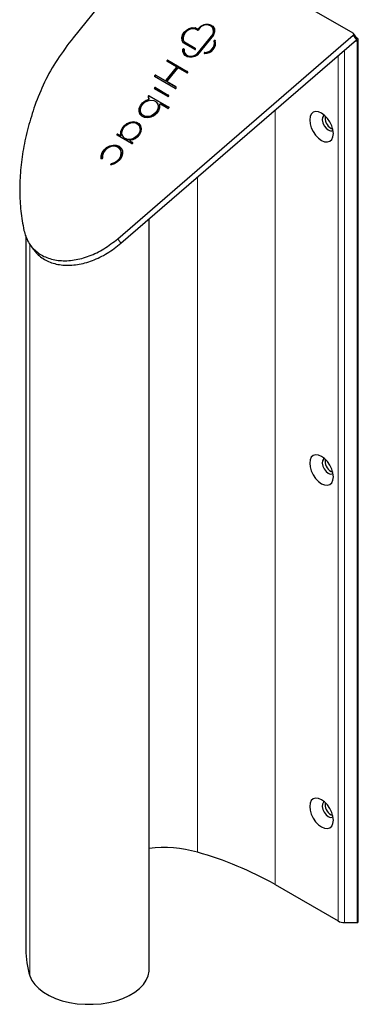
# Model space of a CAD drawing. Units: millimetres. Extents: x 628 to 1440, y 437 to 1283.
# Drawn here: x 1327 to 1440, y 669 to 996 of the extents above; entities that cross this region are included whole.
import ezdxf

# ---------------------------------------------------------------- set-up
doc = ezdxf.new("R2010")
doc.units = ezdxf.units.MM
doc.header["$LTSCALE"] = 5

msp = doc.modelspace()

# ---------------------------------------------------------------- linework, layer by layer
at = {"color": 7, "linetype": 'Continuous', "lineweight": 25}
for p, q in [((1438.288676, 991.890566), (1353.525444, 1040.823338)), ((1360.888517, 1010.104139), (1345.015898, 990.358752)), ((1385.756472, 993.727428), (1386.434992, 993.335727)), ((1385.862539, 993.576515), (1386.541058, 993.184814)), ((1387.493037, 993.984775), (1386.675245, 992.967449)), ((1386.806095, 993.25696), (1387.385685, 993.851231)), ((1391.556937, 993.596446), (1391.450872, 993.747359)), ((1359.88914, 923.456141), (1438.259219, 991.226082)), ((1386.411346, 992.896733), (1385.582876, 993.374999)), ((1386.348484, 985.044142), (1391.641722, 991.62888)), ((1386.45455, 984.893229), (1391.747789, 991.477968)), ((1391.777945, 991.301723), (1386.456059, 984.681348)), ((1439.452221, 990.288052), (1438.391561, 991.797181)), ((1439.824602, 990.107072), (1439.412021, 990.34525)), ((1360.949803, 921.947012), (1439.319879, 989.716953)), ((1385.527129, 986.498357), (1381.714549, 988.699313)), ((1381.994377, 989.129216), (1382.100442, 988.978302)), ((1382.085501, 989.024299), (1385.675586, 986.951787)), ((1382.100442, 988.978302), (1382.153993, 988.905899)), ((1382.191568, 988.873386), (1385.781652, 986.800874)), ((1392.018373, 989.491577), (1392.02417, 989.498788)), ((1392.12444, 989.340664), (1392.130236, 989.347875)), ((1439.541759, 989.390963), (1438.567225, 989.0661)), ((1439.941759, 695.989086), (1439.941759, 989.888559)), ((1381.920594, 986.754012), (1381.989725, 986.714103)), ((1382.026659, 986.603098), (1382.053839, 986.587408)), ((1382.371627, 985.080355), (1382.477692, 984.929442)), ((1388.836152, 985.249427), (1388.730086, 985.40034)), ((1375.988545, 976.215318), (1379.434719, 980.502326)), ((1376.251141, 982.786287), (1376.29937, 982.846283)), ((1379.415774, 980.736324), (1376.270088, 982.55229)), ((1376.357206, 982.635374), (1376.405435, 982.69537)), ((1376.563265, 982.916999), (1383.061613, 979.165582)), ((1376.669332, 982.766087), (1383.167681, 979.01467)), ((1379.562993, 980.548056), (1379.456928, 980.69897)), ((1372.165331, 977.703577), (1372.315068, 977.88985)), ((1379.037638, 973.513216), (1372.184276, 977.469578)), ((1372.271396, 977.552664), (1372.421136, 977.738939)), ((1372.578965, 977.960567), (1375.72465, 976.144602)), ((1372.68503, 977.809654), (1375.830716, 975.993689)), ((1376.094613, 976.064406), (1379.540787, 980.351414)), ((1379.777576, 980.304399), (1376.331402, 976.017391)), ((1382.928129, 978.708685), (1380.041473, 980.375116)), ((1376.309196, 975.820747), (1376.415261, 975.669834)), ((1376.350349, 975.783394), (1379.181643, 974.148923)), ((1376.456414, 975.63248), (1379.287708, 973.998009)), ((1370.364069, 971.074838), (1376.918765, 967.290893)), ((1370.470137, 970.923927), (1376.982881, 967.164199)), ((1372.123468, 973.661768), (1372.174094, 973.724748)), ((1376.594519, 970.857623), (1372.142413, 973.427769)), ((1372.229533, 973.510855), (1372.280162, 973.573836)), ((1372.437992, 973.795465), (1376.729552, 971.318)), ((1372.544057, 973.644552), (1376.835618, 971.167087)), ((1373.112441, 968.545971), (1373.006376, 968.696884)), ((1376.559632, 966.844133), (1374.0977, 968.265376)), ((1367.806543, 965.042288), (1367.912608, 964.891375)), ((1376.937713, 967.056896), (1376.823527, 966.914849)), ((1367.093321, 961.042601), (1366.987253, 961.193513)), ((1359.655321, 958.192855), (1359.705255, 958.254971)), ((1364.533184, 955.153865), (1359.674269, 957.958857)), ((1359.761389, 958.041942), (1359.81132, 958.104057)), ((1359.969149, 958.325685), (1360.668629, 957.921884)), ((1360.075217, 958.174775), (1360.774697, 957.770974)), ((1361.673094, 957.458568), (1361.779159, 957.307653)), ((1430.915057, 960.224435), (1431.475033, 959.991312)), ((1364.087431, 955.961848), (1364.193499, 955.810937)), ((1364.128585, 955.924494), (1364.828065, 955.520693)), ((1364.234653, 955.773584), (1364.892181, 955.394002)), ((1364.847015, 955.286696), (1364.797081, 955.22458)), ((1360.787386, 953.147759), (1360.681318, 953.298672)), ((1354.703738, 950.087547), (1354.627237, 950.046976)), ((1357.584581, 948.235325), (1357.589841, 948.308272)), ((1357.691299, 948.09348), (1357.695909, 948.157359)), ((1370.35133, 680.042315), (1370.35133, 930.076914)), ((1329.299338, 924.571918), (1329.299338, 686.765985)), ((1330.686633, 921.516805), (1331.74729, 920.007673)), ((1430.915057, 845.908721), (1431.475033, 845.675601)), ((1430.915057, 731.593019), (1431.475033, 731.359887)), ((1412.247438, 708.398489), (1433.264804, 696.265422)), ((1435.386124, 695.758171), (1439.541759, 695.758171))]:
    msp.add_line(p, q, dxfattribs=at)
at = {"color": 8, "linetype": 'Continuous', "lineweight": 18}
for p, q in [((1385.812441, 993.594357), (1385.706375, 993.74527)), ((1385.756472, 993.727428), (1385.862539, 993.576515)), ((1386.541058, 993.184814), (1386.434992, 993.335727)), ((1386.700028, 993.407872), (1386.806095, 993.25696)), ((1391.747789, 991.477968), (1391.641722, 991.62888)), ((1391.678394, 991.695071), (1391.784461, 991.544159)), ((1439.319879, 989.716953), (1438.259219, 991.226082)), ((1382.153993, 988.905899), (1382.047928, 989.056812)), ((1382.085501, 989.024299), (1382.191568, 988.873386)), ((1385.781652, 986.800874), (1385.675586, 986.951787)), ((1392.088914, 989.168308), (1391.982849, 989.319222)), ((1392.018373, 989.491577), (1392.12444, 989.340664)), ((1392.130236, 989.347875), (1392.02417, 989.498788)), ((1439.541759, 989.390963), (1439.541759, 695.758171)), ((1381.718661, 986.434733), (1381.612594, 986.585646)), ((1381.920594, 986.754012), (1382.026659, 986.603098)), ((1382.052086, 986.625375), (1381.989725, 986.714103)), ((1386.415849, 984.854819), (1386.309783, 985.005732)), ((1386.348484, 985.044142), (1386.45455, 984.893229)), ((1388.897399, 985.480952), (1389.003465, 985.330039)), ((1433.264804, 984.480871), (1433.264804, 696.265422)), ((1435.386124, 986.315267), (1435.386124, 695.758171)), ((1376.251141, 982.786287), (1376.357206, 982.635374)), ((1376.405435, 982.69537), (1376.29937, 982.846283)), ((1376.563265, 982.916999), (1376.669332, 982.766087)), ((1379.540787, 980.351414), (1379.434719, 980.502326)), ((1372.165331, 977.703577), (1372.271396, 977.552664)), ((1372.421136, 977.738939), (1372.315068, 977.88985)), ((1372.578965, 977.960567), (1372.68503, 977.809654)), ((1383.167681, 979.01467), (1383.061613, 979.165582)), ((1375.830716, 975.993689), (1375.72465, 976.144602)), ((1375.988545, 976.215318), (1376.094613, 976.064406)), ((1376.350349, 975.783394), (1376.456414, 975.63248)), ((1379.287708, 973.998009), (1379.181643, 974.148923)), ((1370.083371, 970.677692), (1369.977306, 970.828605)), ((1370.364069, 971.074838), (1370.470137, 970.923927)), ((1372.123468, 973.661768), (1372.229533, 973.510855)), ((1372.280162, 973.573836), (1372.174094, 973.724748)), ((1372.437992, 973.795465), (1372.544057, 973.644552)), ((1376.835618, 971.167087), (1376.729552, 971.318)), ((1370.16241, 969.720708), (1370.056342, 969.87162)), ((1370.201048, 970.150207), (1370.307113, 969.999293)), ((1376.981127, 967.202165), (1376.918765, 967.290893)), ((1412.247438, 966.306261), (1412.247438, 708.398489)), ((1359.655321, 958.192855), (1359.761389, 958.041942)), ((1359.81132, 958.104057), (1359.705255, 958.254971)), ((1359.969149, 958.325685), (1360.075217, 958.174775)), ((1360.774697, 957.770974), (1360.668629, 957.921884)), ((1360.975637, 958.139511), (1361.081702, 957.988599)), ((1364.128585, 955.924494), (1364.234653, 955.773584)), ((1364.890426, 955.431966), (1364.828065, 955.520693)), ((1354.378712, 950.128156), (1354.44031, 950.040517)), ((1357.584581, 948.235325), (1357.682767, 948.095625)), ((1357.695909, 948.157359), (1357.589841, 948.308272)), ((1357.78521, 948.505323), (1357.891273, 948.354407)), ((1386.434463, 943.984685), (1386.434463, 719.161241)), ((1330.675022, 921.729149), (1330.675022, 677.973494)), ((1359.88914, 923.456141), (1360.949803, 921.947012))]:
    msp.add_line(p, q, dxfattribs=at)
at = {"color": 7, "linetype": 'Continuous', "lineweight": 25, "flags": 128}
for points in [[(1381.676616, 988.732289), (1381.297906, 989.500571), (1381.226942, 990.395478), (1381.470655, 991.329733), (1382.005271, 992.212215), (1382.77865, 992.956865), (1383.715367, 993.491056), (1384.724069, 993.762686), (1385.706375, 993.74527)], [(1381.675486, 988.733758), (1381.403971, 989.349657), (1381.333009, 990.244566), (1381.57672, 991.178819), (1382.111337, 992.061303), (1382.884716, 992.805953), (1383.821433, 993.340142), (1384.830136, 993.611773), (1385.812441, 993.594357)], [(1386.700028, 993.407872), (1387.571804, 994.225502), (1388.639833, 994.760238), (1389.763299, 994.941577), (1390.794076, 994.74561), (1391.596257, 994.198175), (1392.064079, 993.371451), (1392.135857, 992.374438), (1391.802131, 991.33859)], [(1391.678394, 991.695071), (1391.819402, 992.489582), (1391.708378, 993.23686), (1391.354833, 993.872909), (1390.789043, 994.343253), (1390.059467, 994.607609), (1389.228588, 994.643338), (1388.367563, 994.447381), (1387.550139, 994.036519)], [(1385.533418, 993.392729), (1384.683001, 993.410449), (1383.808887, 993.176898), (1382.996828, 992.714985), (1382.326485, 992.070027), (1381.863626, 991.305292), (1381.653652, 990.495805), (1381.717162, 989.720973), (1382.047928, 989.056812)], [(1438.259219, 991.226082), (1438.336166, 991.305724), (1438.395387, 991.395589), (1438.433915, 991.491171), (1438.449817, 991.58768), (1438.442298, 991.68028), (1438.411734, 991.76433), (1438.359656, 991.835616), (1438.288676, 991.890566)], [(1392.02417, 989.498788), (1392.059848, 989.534751), (1392.102436, 989.563028), (1392.149151, 989.581771), (1392.196944, 989.589753), (1392.242684, 989.586453), (1392.283388, 989.572086), (1392.316391, 989.547592), (1392.339537, 989.514574)], [(1386.405859, 984.634319), (1385.574672, 984.173707), (1384.686746, 983.916872), (1383.809364, 983.883277), (1383.009009, 984.075464), (1382.346331, 984.478874), (1381.871544, 985.062934), (1381.620627, 985.78339), (1381.612594, 986.585646)], [(1382.052464, 986.57562), (1382.053956, 985.863623), (1382.278867, 985.226488), (1382.708836, 984.716224), (1383.308765, 984.374484), (1384.029687, 984.229161), (1384.812752, 984.292117), (1385.594041, 984.558215), (1386.309783, 985.005732)], [(1385.820156, 986.774971), (1385.809941, 986.78262), (1385.781652, 986.800874)], [(1376.456414, 975.63248), (1376.431182, 975.651334), (1376.415261, 975.669834)], [(1379.326212, 973.972106), (1379.316155, 973.97964), (1379.287708, 973.998009)], [(1373.790521, 968.048663), (1373.791274, 967.070585), (1373.452651, 966.072355), (1372.808605, 965.154059), (1371.923708, 964.407767), (1370.886682, 963.908309), (1369.801511, 963.705764), (1368.776993, 963.820434), (1367.915853, 964.240825), (1367.304432, 964.92479), (1367.004033, 965.803748), (1367.044776, 966.78957), (1367.422577, 967.783416), (1368.099553, 968.685638), (1369.007831, 969.405772), (1370.056342, 969.87162)], [(1372.653523, 965.572384), (1371.852432, 964.822644), (1370.876936, 964.319796), (1369.844693, 964.124491), (1368.880208, 964.260285), (1368.099811, 964.710798), (1367.597629, 965.421693), (1367.434234, 966.307225), (1367.629334, 967.260587), (1368.159394, 968.166789), (1368.960487, 968.916528), (1369.935981, 969.419375), (1370.968226, 969.614683), (1371.932712, 969.478889), (1372.713108, 969.028376), (1373.21529, 968.317481), (1373.378683, 967.431946), (1373.183585, 966.478585), (1372.653523, 965.572384)], [(1427.733076, 956.209803), (1428.751102, 955.776876), (1429.699752, 955.682988), (1430.514376, 955.934541), (1431.139459, 956.514384), (1431.532402, 957.383007), (1431.666428, 958.481217), (1431.532402, 959.734167), (1431.139459, 961.056473), (1430.514376, 962.358025), (1429.699752, 963.55012), (1428.751102, 964.551519), (1427.733076, 965.293983), (1426.71505, 965.726907), (1425.7664, 965.820795), (1424.951776, 965.569246), (1424.326693, 964.989399), (1423.933749, 964.120776), (1423.799723, 963.022569), (1423.933749, 961.769617), (1424.326693, 960.44731), (1424.951776, 959.145762), (1425.7664, 957.953664), (1426.71505, 956.952264), (1427.733076, 956.209803)], [(1428.669913, 964.622445), (1428.34661, 964.41744), (1428.011213, 963.833247), (1427.941785, 963.008127), (1428.147704, 962.053516), (1428.601158, 961.098343), (1429.240907, 960.271602), (1429.980549, 959.684955)], [(1360.975637, 958.139511), (1360.973346, 959.135888), (1361.326067, 960.152376), (1361.996502, 961.081469), (1362.913742, 961.824914), (1363.980781, 962.304079), (1365.084773, 962.468293), (1366.10896, 962.300183), (1366.945025, 961.817533), (1367.504545, 961.071389), (1367.72835, 960.140654), (1367.592766, 959.12377), (1367.112137, 958.128276), (1366.337291, 957.259459), (1365.350177, 956.609197), (1364.255186, 956.246268)], [(1361.081702, 957.988599), (1361.079411, 958.984977), (1361.432132, 960.001462), (1362.10257, 960.930558), (1363.019809, 961.674002), (1364.086847, 962.153166), (1365.190838, 962.31738), (1366.215025, 962.14927), (1367.05109, 961.66662), (1367.356249, 961.340125)], [(1366.626642, 958.000317), (1365.856453, 957.268825), (1364.920867, 956.760266), (1363.921267, 956.529749), (1362.965983, 956.602251), (1362.158528, 956.96992), (1361.586406, 957.592908), (1361.311611, 958.403711), (1361.363928, 959.314463), (1361.737684, 960.226467), (1362.392375, 961.040897), (1363.257057, 961.669495), (1364.238027, 962.044146), (1365.228987, 962.124244), (1366.122542, 961.901115), (1366.821869, 961.398937), (1367.251179, 960.672128), (1367.363959, 959.799449), (1367.147977, 958.875471), (1366.626642, 958.000317)], [(1354.378712, 950.128156), (1354.372164, 951.119949), (1354.699371, 952.134803), (1355.329645, 953.077544), (1356.203884, 953.859777), (1357.240109, 954.408139), (1358.341146, 954.671214), (1359.403747, 954.624332), (1360.328264, 954.271882), (1361.028005, 953.646927), (1361.437351, 952.80806), (1361.517912, 951.833954), (1361.262138, 950.815952), (1360.694017, 949.849515), (1359.866812, 949.02527), (1358.858108, 948.420515), (1357.762485, 948.091958)], [(1354.48478, 949.977243), (1354.478232, 950.969036), (1354.805433, 951.983887), (1355.435713, 952.926633), (1356.309952, 953.708863), (1357.346177, 954.257226), (1358.447214, 954.520304), (1359.509815, 954.473421), (1360.434332, 954.120972), (1361.13004, 953.501319)], [(1357.78521, 948.505323), (1358.803602, 948.820512), (1359.729205, 949.406429), (1360.463579, 950.200759), (1360.928609, 951.119008), (1361.07483, 952.063516), (1360.886692, 952.933818), (1360.384212, 953.637345), (1359.620827, 954.099271), (1358.677728, 954.270462), (1357.65524, 954.132709), (1356.66211, 953.700671), (1355.803971, 953.020291), (1355.172095, 952.163942), (1354.83369, 951.222707), (1354.824755, 950.296695)], [(1364.255186, 956.246268), (1364.198607, 956.228042), (1364.146911, 956.195753), (1364.104901, 956.152398), (1364.076497, 956.102012), (1364.064332, 956.049286), (1364.069548, 955.999126), (1364.091651, 955.956197), (1364.128585, 955.924494)], [(1364.234653, 955.773584), (1364.197716, 955.805285), (1364.193499, 955.810937)], [(1357.891273, 948.354407), (1358.909665, 948.669599), (1359.835273, 949.255516), (1360.569647, 950.049846), (1361.034677, 950.968098), (1361.180898, 951.912603), (1360.992759, 952.782905), (1360.787386, 953.147759)], [(1354.627237, 950.046976), (1354.587337, 950.030136), (1354.546283, 950.021115), (1354.506057, 950.020348), (1354.468596, 950.027879), (1354.435698, 950.043331), (1354.408953, 950.065976), (1354.389647, 950.09471), (1354.378712, 950.128156)], [(1427.733076, 841.894092), (1428.751102, 841.461168), (1429.699752, 841.367271), (1430.514376, 841.61883), (1431.139459, 842.198676), (1431.532402, 843.06729), (1431.666428, 844.165497), (1431.532402, 845.418459), (1431.139459, 846.740756), (1430.514376, 848.042308), (1429.699752, 849.234411), (1428.751102, 850.235802), (1427.733076, 850.978266), (1426.71505, 851.41119), (1425.7664, 851.505087), (1424.951776, 851.253528), (1424.326693, 850.673682), (1423.933749, 849.805068), (1423.799723, 848.706849), (1423.933749, 847.453899), (1424.326693, 846.131602), (1424.951776, 844.83005), (1425.7664, 843.637947), (1426.71505, 842.636556), (1427.733076, 841.894092)], [(1428.669913, 850.306734), (1428.34661, 850.101729), (1428.011213, 849.517536), (1427.941785, 848.692416), (1428.147704, 847.737799), (1428.601158, 846.782629), (1429.240907, 845.955888), (1429.980549, 845.369241)], [(1427.733076, 727.578378), (1428.751102, 727.145454), (1429.699752, 727.051557), (1430.514376, 727.303103), (1431.139459, 727.882962), (1431.532402, 728.751576), (1431.666428, 729.849795), (1431.532402, 731.102733), (1431.139459, 732.425054), (1430.514376, 733.726593), (1429.699752, 734.918685), (1428.751102, 735.9201), (1427.733076, 736.662564), (1426.71505, 737.095488), (1425.7664, 737.189361), (1424.951776, 736.937814), (1424.326693, 736.35798), (1423.933749, 735.489342), (1423.799723, 734.391147), (1423.933749, 733.138185), (1424.326693, 731.815887), (1424.951776, 730.514324), (1425.7664, 729.322232), (1426.71505, 728.320842), (1427.733076, 727.578378)], [(1428.669913, 735.99102), (1428.34661, 735.786014), (1428.011213, 735.201822), (1427.941785, 734.376701), (1428.147704, 733.422097), (1428.601158, 732.466902), (1429.240907, 731.640186), (1429.980549, 731.053539)], [(1439.541759, 695.758171), (1439.657873, 695.768115), (1439.763987, 695.797088), (1439.850964, 695.842596), (1439.911311, 695.900719), (1439.939833, 695.966453), (1439.941759, 695.989086)], [(1330.675022, 677.973494), (1331.321884, 676.489292), (1332.30311, 675.067522), (1333.601465, 673.733163), (1335.194136, 672.509664), (1337.053131, 671.418521), (1339.145788, 670.478904), (1341.435342, 669.70733), (1343.88156, 669.117353), (1346.441455, 668.719336), (1349.070051, 668.520278), (1351.72116, 668.523673), (1354.348203, 668.729464), (1356.905016, 669.134035), (1359.346671, 669.730272), (1361.63027, 670.507705), (1363.715688, 671.452671), (1365.566279, 672.548566), (1367.149522, 673.776132), (1368.437609, 675.113803), (1369.407899, 676.538073), (1370.043346, 678.023916), (1370.332783, 679.545225), (1370.35133, 680.042315)]]:
    msp.add_lwpolyline(points, dxfattribs=at)
at = {"color": 7, "linetype": 'Continuous', "lineweight": 25}
for centre, radius, start, end in [((1385.681032, 993.594861), 0.152529, 60.35697571, 80.43580557), ((1385.787104, 993.443954), 0.152521, 60.3575624, 80.43771447), ((1387.686838, 993.828284), 0.249095, 123.28345218, 141.07970814), ((1389.721464, 991.977538), 2.851403, 42.59080443, 122.99563853), ((1389.667097, 992.348177), 2.264878, 339.20693989, 33.44538603), ((1385.507509, 993.242613), 0.152335, 60.34724666, 80.20770723), ((1386.49959, 993.095191), 0.217193, 246.02778649, 323.9739558), ((1386.523225, 993.534488), 0.217465, 246.06287921, 324.39204917), ((1386.629292, 993.383572), 0.217463, 246.06233907, 324.39258931), ((1391.475457, 991.76425), 0.214405, 320.84829725, 341.17644257), ((1391.581484, 991.61336), 0.214449, 320.85041571, 341.17432411), ((1391.602865, 991.442948), 0.224939, 321.10926395, 332.35827914), ((1439.060083, 990.078039), 0.444834, 305.73435848, 28.17161274), ((1381.778656, 988.811361), 0.129091, 217.77257323, 240.22417888), ((1382.149626, 989.136371), 0.129121, 218.03616864, 240.22315753), ((1382.255727, 988.985503), 0.129177, 218.04181956, 240.21949393), ((1385.518968, 986.676137), 0.317036, 12.50081617, 60.39570285), ((1389.015072, 988.600082), 3.447951, 267.03039039, 15.38047203), ((1388.923204, 988.619484), 3.138639, 269.52891687, 12.88194201), ((1389.029272, 988.46857), 3.138637, 269.52888833, 12.88198335), ((1392.147529, 989.375118), 0.173908, 137.95912825, 198.74834104), ((1392.253597, 989.224203), 0.173911, 137.95917858, 198.7474507), ((1392.308019, 989.217126), 0.220685, 71.0283663, 143.66768098), ((1381.833019, 986.548315), 0.223563, 66.93815215, 170.38761169), ((1384.040614, 986.047676), 2.353992, 170.53612253, 212.10087251), ((1381.939083, 986.397404), 0.223561, 66.93781369, 170.38815643), ((1381.922997, 986.600419), 0.13182, 349.15631249, 59.58849838), ((1384.482774, 986.792191), 2.73682, 222.8925062, 314.93639957), ((1385.615774, 986.699095), 0.219439, 246.17372901, 3.38353292), ((1385.294662, 986.624286), 0.547251, 9.22803515, 12.71757025), ((1386.15659, 985.198789), 0.246453, 308.43225832, 321.13460232), ((1386.262825, 984.837302), 0.248316, 305.17090648, 321.09397024), ((1386.262667, 985.047867), 0.246439, 308.43189168, 321.13496897), ((1388.834906, 985.3011), 0.144346, 136.56613329, 270.61146285), ((1388.910532, 985.239755), 0.241554, 93.11667059, 138.33282523), ((1388.991397, 985.134511), 0.19315, 143.49020531, 172.16176825), ((1389.0166, 985.088839), 0.241558, 93.11687786, 138.33268787), ((1376.356618, 982.677062), 0.15184, 134.00000027, 235.25871938), ((1376.475021, 982.718549), 0.217184, 66.02688098, 143.97529023), ((1376.507127, 982.509113), 0.196006, 139.89648239, 174.44982093), ((1376.58109, 982.567629), 0.217192, 66.02819295, 143.97430836), ((1379.329239, 980.611552), 0.151843, 314.00019552, 55.25718264), ((1379.419859, 980.464645), 0.165665, 316.8826534, 30.23151555), ((1379.953232, 980.176653), 0.217196, 66.02906705, 143.97343426), ((1372.270808, 977.59435), 0.151841, 133.99949366, 235.25788449), ((1372.421235, 977.426437), 0.19592, 139.88872417, 174.45757916), ((1372.490722, 977.762113), 0.217189, 66.02759021, 143.9749111), ((1372.596787, 977.611203), 0.217186, 66.02725565, 143.97491556), ((1383.018324, 978.903965), 0.215103, 245.20897008, 12.06812809), ((1382.90309, 978.887677), 0.319939, 32.82882617, 60.2985765), ((1383.001149, 978.725633), 0.33358, 50.12556231, 60.05109218), ((1382.646945, 978.725166), 0.623283, 21.04008941, 32.61673305), ((1375.812892, 976.34306), 0.217191, 246.02835784, 323.97381337), ((1375.918958, 976.192147), 0.217192, 246.02820689, 323.97429442), ((1376.436885, 975.908166), 0.151844, 134.0017417, 235.25697794), ((1379.024998, 973.873245), 0.317073, 12.22113217, 60.39404817), ((1378.589263, 973.779738), 0.762729, 352.84998837, 12.15722289), ((1370.253994, 970.820871), 0.276796, 66.56693175, 178.39893637), ((1371.249706, 970.872158), 1.273145, 181.96044152, 214.54559299), ((1370.360063, 970.669954), 0.2768, 66.56763597, 178.39819919), ((1371.355794, 970.721253), 1.273169, 181.96075323, 214.54528127), ((1372.228945, 973.552541), 0.151841, 133.99949366, 235.25788449), ((1372.349749, 973.597009), 0.21719, 66.02781829, 143.97468302), ((1372.379372, 973.384628), 0.19592, 139.88872417, 174.45757916), ((1372.455814, 973.4461), 0.217186, 66.02725565, 143.97491556), ((1376.684467, 971.053708), 0.215731, 245.3581046, 10.90791244), ((1376.571763, 971.041004), 0.318785, 29.89238018, 60.33212958), ((1376.669714, 970.878949), 0.332486, 50.83145059, 60.0675759), ((1376.282836, 970.877745), 0.650643, 19.46240256, 29.67632486), ((1379.125242, 973.718735), 0.223411, 246.91345899, 351.26410363), ((1370.859023, 966.106853), 3.680383, 100.910623, 202.67325388), ((1370.019365, 970.067702), 0.199538, 280.67916213, 24.42357536), ((1370.125436, 969.916787), 0.199534, 280.67867562, 24.4246593), ((1370.903868, 967.213213), 2.579543, 316.00494938, 31.10878122), ((1374.00892, 968.065156), 0.219021, 66.08687672, 184.31843085), ((1376.83224, 967.166121), 0.151838, 313.99880244, 55.25991721), ((1370.128527, 967.054374), 3.096589, 224.30760418, 328.17524343), ((1376.647877, 967.042576), 0.21718, 246.0258418, 323.9763294), ((1433.055046, 963.781967), 4.151577, 171.81954141, 238.97150975), ((1364.815748, 959.68285), 2.652595, 316.27569683, 30.83794963), ((1359.760811, 958.083631), 0.151849, 134.003459, 235.25520073), ((1359.880907, 958.127228), 0.217192, 66.02817993, 143.97337509), ((1359.911268, 957.915699), 0.195962, 139.89246035, 174.45384298), ((1359.986979, 957.976306), 0.217201, 66.03026514, 143.97285235), ((1360.757451, 958.121946), 0.218892, 246.06004433, 4.60273364), ((1360.863522, 957.971029), 0.218887, 246.05868664, 4.60417743), ((1364.039887, 959.553974), 3.186981, 224.8168533, 327.66601276), ((1430.805553, 960.714058), 1.31897, 231.28179346, 304.54002041), ((1364.621426, 955.352328), 0.217197, 246.02894969, 323.97293564), ((1364.741538, 955.39592), 0.15184, 314.00032583, 55.25967541), ((1354.615173, 950.278378), 0.210381, 294.89629121, 4.99480726), ((1357.725276, 948.227849), 0.140893, 176.95820647, 285.31337091), ((1357.819744, 948.275708), 0.232198, 98.5530729, 171.93813457), ((1357.925798, 948.124806), 0.232182, 98.55153288, 171.94033531), ((1433.055044, 849.466252), 4.151575, 171.81956428, 238.97151943), ((1430.805547, 846.398316), 1.318946, 231.28122616, 304.54103035), ((1433.055018, 735.150537), 4.151551, 171.81934202, 238.97174169), ((1430.805554, 732.082565), 1.318911, 231.27966616, 304.54170506), ((1375.209513, 679.197183), 41.510546, 74.31121479, 96.72101065), ((1354.684035, 606.676409), 116.879969, 60.49495721, 74.2375328), ((1435.299694, 700.086019), 4.328711, 241.95976963, 271.14408676), ((1358.401501, 686.815479), 29.102205, 180.09744158, 197.6875012)]:
    msp.add_arc(centre, radius, start, end, dxfattribs=at)
msp.add_ellipse((1439.541759, 989.755218), major_axis=(0.337175, 0.308372), ratio=0.6978747581, start_param=4.144312253, end_param=6.5005067432, dxfattribs=at)
for points, knots in [([(1345.015898, 990.358752), (1343.220177, 987.973979), (1339.639052, 983.218134), (1335.347068, 975.633086), (1333.314752, 970.435114), (1332.303313, 967.848197)], [0, 0, 0, 0, 0.33564727018, 0.66936623522, 1, 1, 1, 1]), ([(1332.303313, 967.848197), (1331.520616, 965.430201), (1329.96256, 960.616877), (1328.406188, 953.405661), (1327.450339, 946.308403), (1327.171298, 939.379769), (1327.496813, 932.651051), (1328.275546, 928.363284), (1328.662436, 926.233038)], [0, 0, 0, 0, 0.1712354093, 0.3408654906, 0.5085731003, 0.6743503778, 0.8382109932, 1, 1, 1, 1]), ([(1328.662436, 926.233038), (1329.073139, 924.890618), (1329.885821, 922.234291), (1332.15037, 919.629546), (1334.382252, 918.045003), (1336.915122, 916.823859), (1340.579178, 916.000129), (1345.444597, 916.212168), (1350.483724, 917.593413), (1355.467607, 919.988086), (1358.403869, 922.29116), (1359.88914, 923.456141)], [0, 0, 0, 0, 0.1234966618, 0.2443700795, 0.3044970267, 0.3645457765, 0.4853354483, 0.6086803986, 0.7355959463, 0.8662544876, 1, 1, 1, 1]), ([(1331.78253, 920.032502), (1331.974298, 919.745598), (1332.538681, 918.901222), (1333.775884, 917.728376), (1335.441876, 916.534272), (1337.976612, 915.315584), (1341.639606, 914.490693), (1346.505319, 914.703122), (1351.544363, 916.084258), (1356.52827, 918.478962), (1359.464531, 920.782032), (1360.949803, 921.947012)], [0, 0, 0, 0, 0.0366729881, 0.1079306336, 0.1789291992, 0.2498057174, 0.3924056221, 0.5380221038, 0.6878539953, 0.8421047292, 1, 1, 1, 1])]:
    msp.add_open_spline(points, degree=3, knots=knots, dxfattribs=at)

doc.saveas('drawing.dxf')
